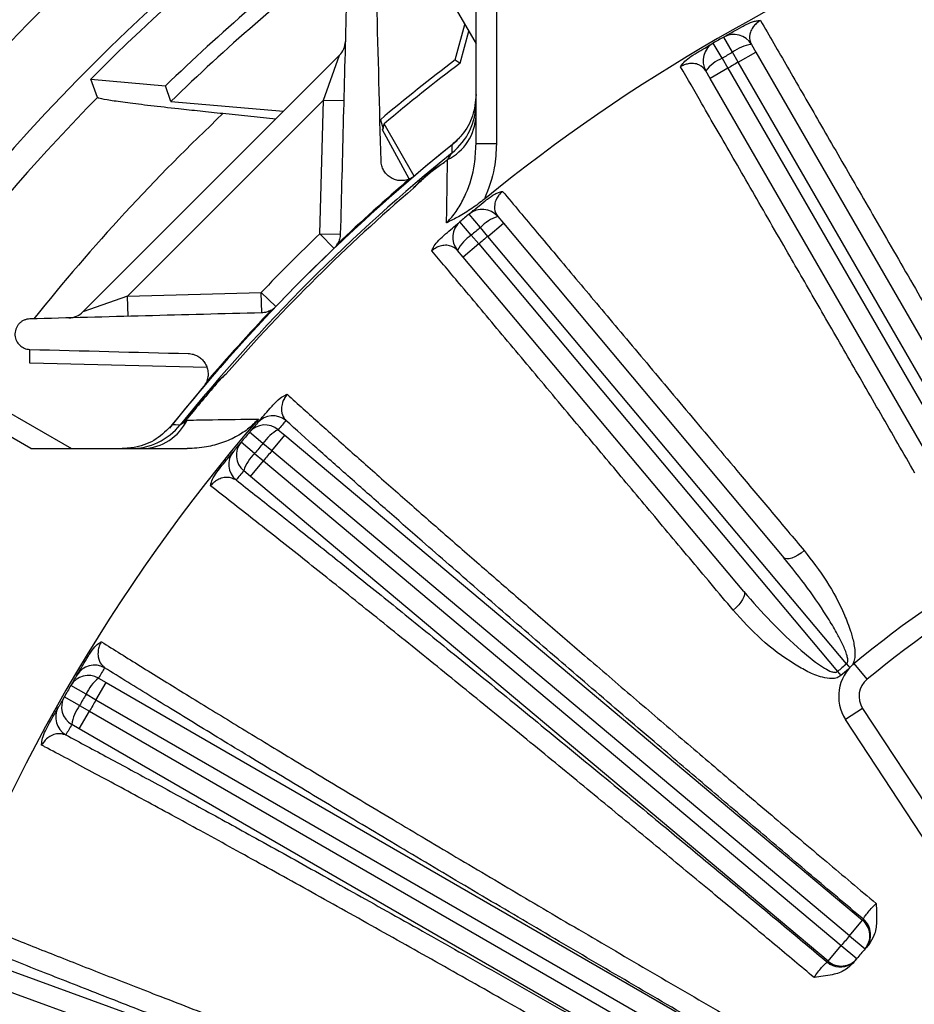
# Model space of a CAD drawing. Units: inches. Extents: x 0 to 16.8, y 0 to 10.8.
# Drawn here: x 11.6 to 12.5, y 6.6 to 7.6 of the extents above; entities that cross this region are included whole.
import ezdxf

# ---------------------------------------------------------------- set-up
doc = ezdxf.new("R2010")
doc.units = ezdxf.units.IN
doc.header["$MEASUREMENT"] = 0
doc.layers.add('DIMENSION', color=5, linetype='Continuous')
doc.styles.add('SLDTEXTSTYLE2', font='TXT', dxfattribs={"width": 0.605})
doc.dimstyles.new('SLDDIMSTYLE0', dxfattribs={"dimtxt": 0.1, "dimasz": 0.1, "dimexe": 0, "dimexo": 0.0625, "dimgap": 0.025, "dimtad": 0, "dimtih": 1, "dimtoh": 1, "dimlfac": 5.75, "dimrnd": 1e-09, "dimzin": 12, "dimdsep": 46, "dimtxsty": 'SLDTEXTSTYLE2', "dimsah": 1, "dimcen": 0.09, "dimadec": 0, "dimazin": 3, "dimtfac": 1, "dimtofl": 0, "dimtmove": 0, "dimatfit": 3, "dimfxl": 1, "dimfrac": 2, "dimtolj": 1, "dimtzin": 12, "dimarcsym": 0})

# ---------------------------------------------------------------- blocks, each defined once
blk = doc.blocks.new('_D')
at = {"layer": 'DIMENSION'}
for p, q in [((10.198, 6.5471), (10.198, 9.7626)), ((13.2015, 9.2802), (13.2015, 9.7626)), ((10.198, 9.6626), (10.8855, 9.6626)), ((13.2015, 9.6626), (11.8772, 9.6626)), ((11.1713, 9.651), (11.1369, 9.651)), ((11.1369, 9.651), (11.1369, 9.4976)), ((11.5914, 9.651), (11.6258, 9.651)), ((11.6258, 9.651), (11.6258, 9.4976)), ((11.1369, 9.4976), (11.1713, 9.4976)), ((11.6258, 9.4976), (11.5914, 9.4976))]:
    blk.add_line(p, q, dxfattribs=at)
for centre, start, end in [((11.4174, 9.6512), 153.4349, 206.5651), ((11.3453, 9.6512), 333.4349, 26.5651)]:
    blk.add_arc(centre, 0.3947, start, end, dxfattribs=at)
for points in [[(10.198, 9.6626), (10.298, 9.6476), (10.298, 9.6776)], [(13.2015, 9.6626), (13.1015, 9.6776), (13.1015, 9.6476)]]:
    blk.add_solid(points, dxfattribs=at)
at = {"layer": 'DIMENSION', "char_height": 0.1, "attachment_point": 1, "style": 'SLDTEXTSTYLE2'}
for s, insert in [('17.27', (11.2094, 9.8029)), ('438.66', (11.1713, 9.6265))]:
    blk.add_mtext(s, dxfattribs=dict(at, insert=insert))
blk = doc.blocks.new('_D_4')
at = {"layer": 'DIMENSION'}
for p, q in [((10.9267, 6.8161), (10.9267, 9.3585)), ((15.4764, 6.8161), (15.4764, 9.3585)), ((10.9267, 9.2585), (11.5448, 9.2585)), ((15.4764, 9.2585), (12.5365, 9.2585)), ((11.8306, 9.2469), (11.7963, 9.2469)), ((11.7963, 9.2469), (11.7963, 9.0934)), ((12.2508, 9.2469), (12.2851, 9.2469)), ((12.2851, 9.2469), (12.2851, 9.0934)), ((11.7963, 9.0934), (11.8306, 9.0934)), ((12.2851, 9.0934), (12.2508, 9.0934))]:
    blk.add_line(p, q, dxfattribs=at)
for centre, start, end in [((12.0767, 9.247), 153.4349, 206.5651), ((12.0047, 9.247), 333.4349, 26.5651)]:
    blk.add_arc(centre, 0.3947, start, end, dxfattribs=at)
for points in [[(10.9267, 9.2585), (11.0267, 9.2435), (11.0267, 9.2735)], [(15.4764, 9.2585), (15.3764, 9.2735), (15.3764, 9.2435)]]:
    blk.add_solid(points, dxfattribs=at)
at = {"layer": 'DIMENSION', "char_height": 0.1, "attachment_point": 1, "style": 'SLDTEXTSTYLE2'}
for s, insert in [('26.16', (11.8688, 9.3987)), ('664.49', (11.8306, 9.2223))]:
    blk.add_mtext(s, dxfattribs=dict(at, insert=insert))
blk = doc.blocks.new('_D_5')
at = {"layer": 'DIMENSION'}
for p, q in [((9.5695, 6.8781), (9.5695, 10.1041)), ((13.2015, 9.2802), (13.2015, 10.1041)), ((9.5695, 10.0041), (10.1771, 10.0041)), ((13.2015, 10.0041), (11.1688, 10.0041)), ((10.4629, 9.9925), (10.4285, 9.9925)), ((10.4285, 9.9925), (10.4285, 9.8391)), ((10.883, 9.9925), (10.9174, 9.9925)), ((10.9174, 9.9925), (10.9174, 9.8391)), ((10.4285, 9.8391), (10.4629, 9.8391)), ((10.9174, 9.8391), (10.883, 9.8391))]:
    blk.add_line(p, q, dxfattribs=at)
for centre, start, end in [((10.709, 9.9927), 153.4349, 206.5651), ((10.6369, 9.9927), 333.4349, 26.5651)]:
    blk.add_arc(centre, 0.3947, start, end, dxfattribs=at)
for points in [[(9.5695, 10.0041), (9.6695, 9.9891), (9.6695, 10.0191)], [(13.2015, 10.0041), (13.1015, 10.0191), (13.1015, 9.9891)]]:
    blk.add_solid(points, dxfattribs=at)
at = {"layer": 'DIMENSION', "char_height": 0.1, "attachment_point": 1, "style": 'SLDTEXTSTYLE2'}
for s, insert in [('20.88', (10.5011, 10.1444)), ('530.46', (10.4629, 9.968))]:
    blk.add_mtext(s, dxfattribs=dict(at, insert=insert))
blk = doc.blocks.new('_D_6')
at = {"layer": 'DIMENSION'}
for p, q in [((9.5695, 6.8781), (9.5695, 10.4353)), ((15.4764, 6.8161), (15.4764, 10.4353)), ((9.5695, 10.3353), (11.7849, 10.3353)), ((15.4764, 10.3353), (12.7766, 10.3353)), ((12.0707, 10.3237), (12.0363, 10.3237)), ((12.0363, 10.3237), (12.0363, 10.1702)), ((12.4908, 10.3237), (12.5252, 10.3237)), ((12.5252, 10.3237), (12.5252, 10.1702)), ((12.0363, 10.1702), (12.0707, 10.1702)), ((12.5252, 10.1702), (12.4908, 10.1702))]:
    blk.add_line(p, q, dxfattribs=at)
for centre, start, end in [((12.3168, 10.3239), 153.4349, 206.5651), ((12.2447, 10.3239), 333.4349, 26.5651)]:
    blk.add_arc(centre, 0.3947, start, end, dxfattribs=at)
for points in [[(9.5695, 10.3353), (9.6695, 10.3203), (9.6695, 10.3503)], [(15.4764, 10.3353), (15.3764, 10.3503), (15.3764, 10.3203)]]:
    blk.add_solid(points, dxfattribs=at)
at = {"layer": 'DIMENSION', "char_height": 0.1, "attachment_point": 1, "style": 'SLDTEXTSTYLE2'}
for s, insert in [('33.96', (12.1089, 10.4755)), ('862.71', (12.0707, 10.2992))]:
    blk.add_mtext(s, dxfattribs=dict(at, insert=insert))

msp = doc.modelspace()

# ---------------------------------------------------------------- linework, layer by layer
at = {"color": 7, "linetype": 'Continuous', "lineweight": 25}
for p, q in [((11.95346, 7.76739), (12.04066, 7.61635)), ((12.04066, 7.51403), (12.04066, 7.76798)), ((12.06153, 7.76798), (12.06153, 7.51403)), ((12.0194, 7.60007), (12.02912, 7.63634)), ((12.02439, 7.59671), (12.03314, 7.62937)), ((12.2931, 7.6017), (12.28403, 7.61729)), ((12.30366, 7.60779), (12.29469, 7.62345)), ((12.32314, 7.61578), (12.32761, 7.60803)), ((11.63727, 7.34151), (11.90046, 7.6047)), ((11.88412, 7.55885), (11.90046, 7.6047)), ((12.30954, 7.59759), (12.30366, 7.60779)), ((12.30954, 7.59759), (12.32761, 7.60803)), ((12.32761, 7.60803), (12.5515, 7.22024)), ((12.0194, 7.60007), (12.02439, 7.59671)), ((12.2931, 7.6017), (12.299, 7.59151)), ((12.59581, 7.10177), (12.30954, 7.59759)), ((12.28092, 7.58107), (12.27645, 7.58882)), ((12.299, 7.59151), (12.28092, 7.58107)), ((12.299, 7.59151), (12.58526, 7.09568)), ((11.65229, 7.56142), (11.64541, 7.5801)), ((11.64541, 7.5801), (11.72205, 7.57339)), ((12.50481, 7.19328), (12.28092, 7.58107)), ((11.72769, 7.55749), (11.72205, 7.57339)), ((11.88412, 7.55885), (11.68313, 7.35786)), ((11.72769, 7.55749), (11.84315, 7.54739)), ((11.88053, 7.42177), (11.88412, 7.55885)), ((11.88412, 7.55885), (11.90498, 7.5583)), ((11.83511, 7.53935), (11.78105, 7.54489)), ((11.94546, 7.5294), (11.94635, 7.53448)), ((11.97727, 7.48092), (11.94635, 7.53448)), ((11.94465, 7.52812), (11.94546, 7.5294)), ((11.97218, 7.47819), (11.94465, 7.52812)), ((12.06153, 7.51403), (12.04066, 7.51403)), ((11.99605, 7.48666), (11.99631, 7.48636)), ((11.98662, 7.47874), (11.98687, 7.47844)), ((12.03579, 7.42023), (12.02415, 7.43402)), ((12.04513, 7.42807), (12.03358, 7.44193)), ((12.05269, 7.41905), (12.06868, 7.43246)), ((12.06293, 7.43931), (12.06868, 7.43246)), ((12.06868, 7.43246), (12.35651, 7.08944)), ((12.05269, 7.41905), (12.04513, 7.42807)), ((11.88053, 7.42177), (11.90139, 7.42122)), ((12.03579, 7.42023), (12.04337, 7.41122)), ((12.42071, 6.98046), (12.05269, 7.41905)), ((12.02738, 7.39781), (12.02163, 7.40466)), ((12.04337, 7.41122), (12.02738, 7.39781)), ((12.04337, 7.41122), (12.41139, 6.97263)), ((12.31521, 7.05478), (12.02738, 7.39781)), ((11.68313, 7.35786), (11.63727, 7.34151)), ((11.68313, 7.35786), (11.82021, 7.36145)), ((11.68368, 7.337), (11.68313, 7.35786)), ((11.82075, 7.34059), (11.82021, 7.36145)), ((11.5829, 7.28914), (11.5829, 7.30306)), ((11.47459, 7.28852), (11.62563, 7.20132)), ((11.76443, 7.28439), (11.5829, 7.28914)), ((11.58389, 7.20132), (11.46416, 7.27045)), ((11.77457, 7.26804), (11.77427, 7.2683)), ((11.7408, 7.22732), (11.74479, 7.23256)), ((11.74479, 7.23256), (11.74449, 7.23281)), ((11.83767, 7.22077), (11.84452, 7.215)), ((11.8221, 7.20661), (11.80832, 7.21826)), ((11.8311, 7.19902), (11.84452, 7.215)), ((11.84452, 7.215), (12.43718, 6.7177)), ((11.58389, 7.20132), (11.74442, 7.20132)), ((11.81355, 7.19642), (11.79969, 7.20796)), ((11.8311, 7.19902), (11.8221, 7.20661)), ((11.81355, 7.19642), (11.82259, 7.18887)), ((12.42377, 6.70171), (11.8311, 7.19902)), ((11.80918, 7.17289), (11.82259, 7.18887)), ((11.82259, 7.18887), (12.41525, 6.69156)), ((11.80918, 7.17289), (11.80231, 7.17863)), ((12.40184, 6.67558), (11.80918, 7.17289)), ((12.42071, 6.98046), (12.42394, 6.97657)), ((12.44176, 6.9648), (12.42851, 6.98092)), ((12.41139, 6.97263), (12.41485, 6.96854)), ((11.64056, 6.94936), (11.62497, 6.95844)), ((11.65074, 6.94345), (11.66117, 6.96152)), ((11.65343, 6.966), (11.66117, 6.96152)), ((11.66117, 6.96152), (12.44863, 6.50688)), ((11.65074, 6.94345), (11.64056, 6.94936)), ((11.63391, 6.93783), (11.61825, 6.9468)), ((11.63391, 6.93783), (11.64411, 6.93197)), ((12.438, 6.48892), (11.65074, 6.94345)), ((11.63368, 6.9139), (11.64411, 6.93197)), ((11.64411, 6.93197), (12.43137, 6.47745)), ((12.43721, 6.93494), (12.41976, 6.9235)), ((12.43721, 6.93494), (12.59297, 6.69737)), ((11.63368, 6.9139), (11.62593, 6.91836)), ((12.57552, 6.68593), (12.41976, 6.9235)), ((12.42114, 6.45927), (11.63368, 6.9139)), ((12.42377, 6.70171), (12.43718, 6.7177)), ((12.42377, 6.70171), (12.43967, 6.6882)), ((12.40184, 6.67558), (12.41525, 6.69156)), ((12.41525, 6.69156), (12.43133, 6.67825)), ((11.52463, 6.68004), (12.37907, 6.36905)), ((12.37172, 6.34953), (11.5175, 6.66044))]:
    msp.add_line(p, q, dxfattribs=at)
at = {"color": 8, "linetype": 'Continuous', "lineweight": 25}
for p, q in [((11.89495, 7.40669), (11.88053, 7.42177)), ((11.83529, 7.34703), (11.82021, 7.36145))]:
    msp.add_line(p, q, dxfattribs=at)
at = {"color": 7, "linetype": 'Continuous', "lineweight": 25, "flags": 128}
for points in [[(11.94252, 7.5387), (11.94438, 7.53282), (11.94546, 7.5294)], [(12.01614, 7.50476), (12.01606, 7.50915), (12.016, 7.51296)], [(11.72902, 7.22598), (11.7323, 7.22592), (11.73722, 7.22584)], [(12.37728, 7.09672), (12.37409, 7.09426), (12.37083, 7.09212), (12.36764, 7.09039), (12.36463, 7.08912), (12.36192, 7.08838), (12.3596, 7.08818), (12.35778, 7.08854), (12.35651, 7.08944)], [(12.31521, 7.05478), (12.31588, 7.05338), (12.31591, 7.05152), (12.31532, 7.04928), (12.31411, 7.04674), (12.31235, 7.04399), (12.31008, 7.04115), (12.30741, 7.03831), (12.30443, 7.03559)]]:
    msp.add_lwpolyline(points, dxfattribs=at)
at = {"color": 8, "linetype": 'Continuous', "lineweight": 25, "flags": 128}
msp.add_lwpolyline([(12.42498, 6.67258), (12.42763, 6.67442), (12.43055, 6.67731)], dxfattribs=at)
at = {"color": 7, "linetype": 'Continuous', "lineweight": 25}
for centre, radius, start, end in [((13.20153, 6.04045), 2.27486, 109.15908, 149.25221), ((13.20153, 6.04045), 2.19831, 108.89606, 148.63031), ((13.20153, 6.04045), 2.18906, 120.48141, 135.30484), ((13.20153, 6.04045), 1.82618, 110.88164, 129.11836), ((13.20153, 6.04045), 2.13043, 127.66075, 133.98321), ((13.20153, 6.04045), 2.11509, 127.82284, 134.17233), ((12.30507, 7.60534), 0.02087, 30, 119.80662), ((11.88571, 7.61946), 0.02087, 315, 358.5), ((12.29452, 7.59926), 0.02087, 120.19338, 210), ((13.20153, 6.04045), 1.82435, 119.80662, 120.19338), ((12.32841, 7.57516), 0.04096, 97.39655, 127.17788), ((13.20153, 6.04045), 1.8063, 119.80662, 120.19338), ((13.20153, 6.04045), 1.957, 127.16063, 130.04102), ((13.20153, 6.04045), 1.9513, 127.10337, 130.03457), ((12.30899, 7.56395), 0.04096, 112.82212, 142.60345), ((13.20153, 6.04045), 1.79453, 119.80566, 120.19434), ((11.97462, 7.55611), 0.06604, 308.95371, 359.99602), ((11.98812, 7.54485), 0.05258, 296.26299, 357.74138), ((13.20153, 6.04045), 1.89043, 128.61879, 141.29836), ((13.20153, 6.04045), 1.89044, 128.83774, 141.16226), ((13.20153, 6.04045), 1.88397, 128.9909, 141.0091), ((13.20153, 6.04045), 1.88149, 129.23873, 129.37979), ((13.20153, 6.04045), 1.88273, 129.81256, 130.18744), ((13.20153, 6.04045), 1.88234, 129.81256, 130.18744), ((13.20153, 6.04045), 1.8913, 130.53007, 133.54158), ((11.96403, 7.49705), 0.02087, 293.84217, 309.19485), ((13.20153, 6.04045), 1.88149, 130.62021, 138.86667), ((12.04694, 7.4259), 0.02087, 40, 129.80662), ((12.03762, 7.41807), 0.02087, 130.19338, 220), ((13.20153, 6.04045), 1.82435, 129.80662, 130.19338), ((12.07518, 7.40023), 0.04096, 107.39655, 137.17788), ((13.20153, 6.04045), 1.8063, 129.80662, 130.19338), ((13.20153, 6.04045), 1.9113, 133.72123, 136.27877), ((12.058, 7.38581), 0.04096, 122.82212, 152.60345), ((13.20153, 6.04045), 1.79453, 129.80566, 130.19434), ((11.88053, 7.42177), 0.02087, 314.87681, 330.22949), ((11.62252, 7.35627), 0.02087, 271.5, 315), ((13.20153, 6.04045), 1.8913, 136.45842, 139.46993), ((11.82021, 7.36145), 0.02087, 299.77051, 315.12319), ((13.20153, 6.04045), 1.88273, 139.2951, 140.7049), ((13.20153, 6.04045), 1.88234, 139.2951, 140.7049), ((11.74492, 7.27794), 0.02087, 320.80515, 336.15783), ((13.20153, 6.04045), 1.82618, 139.2844, 160.7156), ((11.69713, 7.25386), 0.05258, 272.25862, 333.73701), ((11.83221, 7.21413), 0.02087, 49.98984, 139.38953), ((11.68587, 7.26736), 0.06604, 270.00398, 321.04629), ((13.20153, 6.04045), 1.82435, 139.39921, 139.78898), ((11.82426, 7.20478), 0.02087, 49.99006, 139.77921), ((11.85815, 7.18261), 0.0433, 118.22272, 146.34587), ((13.21494, 6.05643), 1.80348, 139.39921, 139.78898), ((13.20153, 6.04045), 1.82435, 139.78898, 140.21102), ((13.20153, 6.04045), 1.82435, 140.21102, 140.60079), ((11.81572, 7.19461), 0.02087, 140.22079, 230.00994), ((13.20153, 6.04045), 1.8063, 139.78898, 140.21102), ((11.8079, 7.18516), 0.02087, 140.61047, 230.01016), ((11.84344, 7.16508), 0.0433, 133.65413, 161.77728), ((13.20153, 6.04045), 1.79453, 139.78844, 140.21156), ((13.20153, 6.04045), 1.21739, 110.58169, 129.41831), ((13.18812, 6.02447), 1.80348, 140.21102, 140.60079), ((13.20153, 6.04045), 1.19652, 110.58169, 129.41831), ((11.64921, 6.95852), 0.02087, 59.98984, 149.38953), ((13.20153, 6.04045), 1.222, 129.7146, 130.2854), ((12.45612, 6.94733), 0.04348, 129.41831, 213.25), ((13.20153, 6.04045), 1.82435, 149.39921, 149.78898), ((11.643, 6.94793), 0.02087, 59.99006, 149.77921), ((13.21196, 6.05852), 1.80348, 149.39921, 149.78898), ((13.20153, 6.04045), 1.21664, 129.80446, 130.2854), ((13.20153, 6.04045), 1.82435, 149.78898, 150.21102), ((11.68023, 6.93198), 0.0433, 128.22272, 156.34587), ((12.45612, 6.94733), 0.02261, 129.41831, 213.25), ((13.20153, 6.04045), 1.8063, 149.78898, 150.21102), ((13.20153, 6.04045), 1.82435, 150.21102, 150.60079), ((11.63636, 6.93644), 0.02087, 150.22079, 240.00994), ((11.66879, 6.91217), 0.0433, 143.65413, 171.77728), ((13.20153, 6.04045), 1.79453, 149.78844, 150.21156), ((11.6303, 6.92577), 0.02087, 150.61047, 240.01016), ((13.1911, 6.02238), 1.80348, 150.21102, 150.60079), ((13.21494, 6.05643), 1.02087, 139.55832, 139.6281), ((12.42377, 6.70171), 0.02087, 319.63801, 50.0096), ((12.42458, 6.70266), 0.02087, 319.56824, 50.00956), ((13.20153, 6.04045), 1.02087, 139.6281, 140.3719), ((13.20153, 6.04045), 1, 139.6281, 140.3719), ((13.20153, 6.04045), 1, 139.55832, 139.6281), ((13.18812, 6.02447), 1.02087, 140.3719, 140.44168), ((12.41526, 6.69156), 0.02087, 229.9904, 320.36199), ((13.20153, 6.04045), 1, 140.3719, 140.44168), ((12.41447, 6.69061), 0.02087, 229.99292, 300.25126)]:
    msp.add_arc(centre, radius, start, end, dxfattribs=at)
at = {"color": 8, "linetype": 'Continuous', "lineweight": 25}
for radius, start, end in [(2.17106, 135.52765, 148.17385), (2.06908, 133.35578, 141.28455)]:
    msp.add_arc((13.20153, 6.04045), radius, start, end, dxfattribs=at)
at = {"color": 7, "linetype": 'Continuous', "lineweight": 25}
for points in [[(11.90762, 7.65908), (11.90555, 7.58022), (11.90348, 7.50098), (11.90139, 7.42122)], [(11.94317, 7.49651), (11.94175, 7.55089), (11.94033, 7.60506), (11.93891, 7.65908)], [(11.82075, 7.34059), (11.74099, 7.3385), (11.66175, 7.33642), (11.5829, 7.33436)], [(11.5829, 7.30306), (11.63691, 7.30165), (11.69109, 7.30023), (11.74547, 7.29881)]]:
    msp.add_open_spline(points, degree=3, dxfattribs=at)
for points, knots in [([(12.29469, 7.62345), (12.29499, 7.62362), (12.2955, 7.62391), (12.29909, 7.62597), (12.30434, 7.62895), (12.31033, 7.63232), (12.31499, 7.63491), (12.31579, 7.63535)], [0, 0, 0, 0, 0.2870865, 0.4944301, 0.7014205, 0.9482931, 1, 1, 1, 1]), ([(12.31579, 7.63535), (12.31858, 7.63673), (12.32275, 7.63879), (12.32846, 7.64015), (12.33119, 7.64038), (12.33251, 7.64035), (12.33253, 7.64035)], [0, 0, 0, 0, 0.4939733, 0.7387705, 0.9959192, 1, 1, 1, 1]), ([(12.33253, 7.64035), (12.33209, 7.6401), (12.33083, 7.6394), (12.32935, 7.63833), (12.32696, 7.63632), (12.32397, 7.63278), (12.32129, 7.62687), (12.3209, 7.62086), (12.32248, 7.61727), (12.32314, 7.61578)], [0, 0, 0, 0, 0.0223303, 0.0643984, 0.0863373, 0.1923419, 0.3874299, 0.7458012, 1, 1, 1, 1]), ([(12.33253, 7.64035), (12.34155, 7.62475), (12.35959, 7.59351), (12.39058, 7.53988), (12.4187, 7.49121), (12.44884, 7.43904), (12.48095, 7.38347), (12.51631, 7.32228), (12.54724, 7.26876), (12.56456, 7.23879), (12.57322, 7.2238)], [0, 0, 0, 0, 0.14708874, 0.29445264, 0.44154147, 0.51691398, 0.66836637, 0.81981881, 0.9099094, 1, 1, 1, 1]), ([(12.26317, 7.60497), (12.26601, 7.60667), (12.27261, 7.61061), (12.27866, 7.61416), (12.28267, 7.61651), (12.28393, 7.61724), (12.28401, 7.61728), (12.28403, 7.61729)], [0, 0, 0, 0, 0.1978435, 0.4595437, 0.6977328, 0.9361446, 1, 1, 1, 1]), ([(12.25047, 7.59297), (12.25048, 7.59299), (12.25084, 7.59365), (12.25232, 7.59599), (12.25625, 7.60037), (12.2607, 7.60333), (12.26317, 7.60497)], [0, 0, 0, 0, 0.0040825, 0.14898, 0.5283099, 1, 1, 1, 1]), ([(12.27645, 7.58882), (12.27448, 7.59118), (12.27159, 7.59463), (12.26455, 7.59643), (12.25943, 7.5964), (12.25509, 7.59528), (12.25224, 7.59402), (12.25099, 7.59328), (12.25047, 7.59297)], [0, 0, 0, 0, 0.4754926, 0.6950651, 0.8502191, 0.9355764, 0.9730899, 1, 1, 1, 1]), ([(12.49086, 7.17625), (12.47913, 7.19661), (12.45562, 7.23737), (12.42183, 7.29596), (12.38932, 7.3523), (12.36216, 7.39938), (12.33352, 7.44902), (12.30403, 7.50015), (12.2743, 7.55168), (12.25762, 7.58058), (12.25047, 7.59297)], [0, 0, 0, 0, 0.1225859, 0.2454898, 0.3683936, 0.4909793, 0.5689437, 0.7256567, 0.8823696, 1, 1, 1, 1]), ([(12.04066, 7.56448), (12.03992, 7.55706), (12.03843, 7.54222), (12.02852, 7.5245), (12.01953, 7.51622), (12.016, 7.51296)], [0, 0, 0, 0, 0.3776497, 0.7553027, 1, 1, 1, 1]), ([(11.78105, 7.54489), (11.7731, 7.54571), (11.75721, 7.54736), (11.73193, 7.5501), (11.7062, 7.55302), (11.68221, 7.55598), (11.66452, 7.55849), (11.65419, 7.56035), (11.65286, 7.56109), (11.65229, 7.56142)], [0, 0, 0, 0, 0.1127177, 0.2254111, 0.3872271, 0.5489013, 0.7118573, 0.8746871, 1, 1, 1, 1]), ([(12.01043, 7.43297), (12.01181, 7.4344), (12.01666, 7.4394), (12.02371, 7.4493), (12.03306, 7.46759), (12.0395, 7.48956), (12.04033, 7.50702), (12.04066, 7.51403)], [0, 0, 0, 0, 0.0671223, 0.2354473, 0.4080696, 0.7621663, 1, 1, 1, 1]), ([(12.06153, 7.51403), (12.06116, 7.50575), (12.06029, 7.4862), (12.05335, 7.46786), (12.04934, 7.45728)], [0, 0, 0, 0, 0.4235921, 1, 1, 1, 1]), ([(12.01139, 7.4977), (12.0123, 7.49905), (12.01369, 7.50112), (12.01517, 7.50333), (12.01593, 7.50445), (12.01608, 7.50467), (12.01614, 7.50476)], [0, 0, 0, 0, 0.4300356, 0.6600715, 0.8621313, 1, 1, 1, 1]), ([(11.97247, 7.47796), (11.97074, 7.4772), (11.96899, 7.4767), (11.9663, 7.47629), (11.9654, 7.47621), (11.96362, 7.47617), (11.96274, 7.4762), (11.96015, 7.47647), (11.95845, 7.47687), (11.95529, 7.47803), (11.95379, 7.47879), (11.95104, 7.48063), (11.9498, 7.4817), (11.94758, 7.48411), (11.94661, 7.48545), (11.94502, 7.4883), (11.94438, 7.48984), (11.94347, 7.49309), (11.94322, 7.49477), (11.94317, 7.49651)], [0, 0, 0, 0, 0.125, 0.125, 0.1875, 0.1875, 0.25, 0.25, 0.375, 0.375, 0.5, 0.5, 0.625, 0.625, 0.75, 0.75, 0.875, 0.875, 1, 1, 1, 1]), ([(11.99605, 7.48666), (11.99652, 7.48704), (11.99841, 7.4886), (12.0023, 7.49149), (12.00582, 7.49358), (12.0078, 7.49476)], [0, 0, 0, 0, 0.1231788, 0.5038252, 1, 1, 1, 1]), ([(11.99631, 7.48636), (11.99815, 7.48782), (12.00162, 7.49057), (12.00548, 7.4932), (12.00747, 7.49454), (12.00776, 7.49473), (12.0078, 7.49476)], [0, 0, 0, 0, 0.4910597, 0.9254272, 0.9887069, 1, 1, 1, 1]), ([(12.01043, 7.43297), (12.0106, 7.4443), (12.01094, 7.46699), (12.01124, 7.48745), (12.01139, 7.4977)], [0, 0, 0, 0, 0.4992649, 1, 1, 1, 1]), ([(11.9766, 7.46858), (11.9783, 7.47056), (11.98135, 7.4741), (11.98501, 7.47732), (11.98662, 7.47874)], [0, 0, 0, 0, 0.5605982, 1, 1, 1, 1]), ([(11.9766, 7.46858), (11.97664, 7.46862), (11.97688, 7.46887), (11.97854, 7.4706), (11.9818, 7.47394), (11.98511, 7.47688), (11.98687, 7.47844)], [0, 0, 0, 0, 0.0112931, 0.0745728, 0.5089403, 1, 1, 1, 1]), ([(12.0523, 7.45732), (12.05481, 7.45916), (12.05856, 7.46191), (12.06394, 7.46424), (12.06659, 7.46494), (12.0679, 7.46514), (12.06792, 7.46514)], [0, 0, 0, 0, 0.49397334, 0.73877047, 0.99591925, 1, 1, 1, 1]), ([(12.06792, 7.46514), (12.06753, 7.46483), (12.0664, 7.46391), (12.06513, 7.4626), (12.06312, 7.46021), (12.0608, 7.4562), (12.05919, 7.44992), (12.05985, 7.44393), (12.06203, 7.44067), (12.06293, 7.43931)], [0, 0, 0, 0, 0.0223303, 0.0643984, 0.0863373, 0.1923419, 0.3874299, 0.7458012, 1, 1, 1, 1]), ([(12.06792, 7.46514), (12.0795, 7.45134), (12.1027, 7.42372), (12.14253, 7.37628), (12.17867, 7.33323), (12.21741, 7.28709), (12.25869, 7.23794), (12.30413, 7.18382), (12.34389, 7.13648), (12.36615, 7.10998), (12.37728, 7.09672)], [0, 0, 0, 0, 0.1470887, 0.2944526, 0.4415415, 0.516914, 0.6683664, 0.8198188, 0.9099094, 1, 1, 1, 1]), ([(12.04934, 7.45728), (12.04507, 7.45399), (12.0364, 7.44732), (12.02323, 7.43935), (12.0145, 7.43488), (12.01047, 7.43299), (12.01043, 7.43297)], [0, 0, 0, 0, 0.3424379, 0.6944449, 0.9967887, 1, 1, 1, 1]), ([(12.03358, 7.44193), (12.03385, 7.44215), (12.0343, 7.44253), (12.03748, 7.44518), (12.04213, 7.44902), (12.04745, 7.45338), (12.05158, 7.45674), (12.0523, 7.45732)], [0, 0, 0, 0, 0.2870865, 0.4944301, 0.7014205, 0.9482931, 1, 1, 1, 1]), ([(12.00575, 7.41826), (12.00825, 7.42042), (12.01407, 7.42545), (12.01941, 7.43), (12.02295, 7.43301), (12.02407, 7.43394), (12.02413, 7.434), (12.02415, 7.43402)], [0, 0, 0, 0, 0.1978435, 0.4595437, 0.6977328, 0.9361446, 1, 1, 1, 1]), ([(11.90139, 7.42122), (11.90135, 7.41956), (11.90111, 7.4179), (11.9002, 7.41459), (11.89953, 7.41296), (11.89864, 7.41141)], [0, 0, 0, 0, 0.5, 0.5, 1, 1, 1, 1]), ([(11.99533, 7.40423), (11.99533, 7.40425), (11.99557, 7.40496), (11.99661, 7.40752), (11.99973, 7.41251), (12.0036, 7.41621), (12.00575, 7.41826)], [0, 0, 0, 0, 0.0040825, 0.1478891, 0.5271216, 1, 1, 1, 1]), ([(12.02163, 7.40466), (12.01928, 7.40664), (12.01584, 7.40954), (12.00859, 7.41009), (12.00356, 7.40917), (11.99948, 7.40731), (11.99689, 7.40557), (11.99579, 7.40463), (11.99533, 7.40423)], [0, 0, 0, 0, 0.4754926, 0.6950651, 0.8502191, 0.9355764, 0.9730899, 1, 1, 1, 1]), ([(12.30443, 7.03559), (12.28934, 7.0536), (12.25911, 7.08966), (12.21565, 7.14149), (12.17386, 7.19133), (12.13894, 7.23298), (12.10212, 7.2769), (12.06419, 7.32212), (12.02596, 7.36771), (12.00452, 7.39327), (11.99533, 7.40423)], [0, 0, 0, 0, 0.1225859, 0.2454898, 0.3683936, 0.4909793, 0.5689437, 0.7256567, 0.8823696, 1, 1, 1, 1]), ([(11.83057, 7.34333), (11.82902, 7.34245), (11.82742, 7.34179), (11.82412, 7.34088), (11.82242, 7.34063), (11.82075, 7.34059)], [0, 0, 0, 0, 0.5, 0.5, 1, 1, 1, 1]), ([(11.5829, 7.33436), (11.5819, 7.33433), (11.5809, 7.33421), (11.57891, 7.33377), (11.57791, 7.33344), (11.576, 7.33259), (11.57508, 7.33207), (11.57334, 7.33083), (11.57251, 7.3301), (11.57105, 7.32851), (11.5704, 7.32763), (11.56929, 7.32576), (11.56884, 7.32478), (11.5678, 7.32175), (11.56755, 7.31963), (11.56777, 7.31659), (11.56793, 7.31561), (11.56845, 7.3137), (11.56879, 7.31278), (11.57004, 7.31018), (11.5712, 7.30862), (11.57392, 7.30605), (11.57553, 7.305), (11.579, 7.30354), (11.58091, 7.30312), (11.5829, 7.30306)], [0, 0, 0, 0, 0.0625, 0.0625, 0.125, 0.125, 0.1875, 0.1875, 0.25, 0.25, 0.3125, 0.3125, 0.375, 0.375, 0.5, 0.5, 0.5625, 0.5625, 0.625, 0.625, 0.75, 0.75, 0.875, 0.875, 1, 1, 1, 1]), ([(11.74547, 7.29881), (11.74722, 7.29876), (11.74889, 7.2985), (11.75211, 7.29761), (11.75367, 7.29696), (11.75654, 7.29536), (11.75786, 7.2944), (11.76029, 7.29216), (11.76136, 7.29091), (11.76318, 7.28818), (11.76396, 7.28667), (11.76511, 7.2835), (11.7655, 7.28185), (11.76577, 7.27925), (11.76581, 7.27836), (11.76577, 7.27658), (11.76569, 7.27569), (11.76529, 7.27303), (11.76478, 7.27124), (11.76401, 7.26951)], [0, 0, 0, 0, 0.125, 0.125, 0.25, 0.25, 0.375, 0.375, 0.5, 0.5, 0.625, 0.625, 0.75, 0.75, 0.8125, 0.8125, 0.875, 0.875, 1, 1, 1, 1]), ([(11.77427, 7.2683), (11.77567, 7.26986), (11.7789, 7.27347), (11.78243, 7.27644), (11.78443, 7.27812)], [0, 0, 0, 0, 0.4343197, 1, 1, 1, 1]), ([(11.77457, 7.26804), (11.77612, 7.26977), (11.77906, 7.27302), (11.7824, 7.27622), (11.78413, 7.27784), (11.78439, 7.27808), (11.78443, 7.27812)], [0, 0, 0, 0, 0.4909832, 0.9239346, 0.9887495, 1, 1, 1, 1]), ([(11.83282, 7.24664), (11.83501, 7.24889), (11.83885, 7.25284), (11.8439, 7.25586), (11.84635, 7.25681), (11.84696, 7.25701), (11.84698, 7.25702)], [0, 0, 0, 0, 0.498044, 0.873094, 0.9959352, 1, 1, 1, 1]), ([(11.84698, 7.25702), (11.84672, 7.25672), (11.84584, 7.2557), (11.84483, 7.25426), (11.84322, 7.25154), (11.84151, 7.24714), (11.84076, 7.24049), (11.84213, 7.23445), (11.8446, 7.23138), (11.84562, 7.23011)], [0, 0, 0, 0, 0.0179474, 0.0608741, 0.0826489, 0.1890435, 0.3846108, 0.7445266, 1, 1, 1, 1]), ([(11.84698, 7.25702), (11.8579, 7.24716), (11.87942, 7.22772), (11.91523, 7.19577), (11.95251, 7.16275), (11.98496, 7.13421), (12.01139, 7.11107), (12.03123, 7.09375), (12.0512, 7.07635), (12.07126, 7.05892), (12.09138, 7.04148), (12.11151, 7.02406), (12.13163, 7.0067), (12.15342, 6.98792), (12.17689, 6.96774), (12.20203, 6.94617), (12.22694, 6.92484), (12.25159, 6.90378), (12.27592, 6.88304), (12.29989, 6.86264), (12.32346, 6.84262), (12.35666, 6.81446), (12.39903, 6.77862), (12.43403, 6.74915), (12.45105, 6.73483)], [0, 0, 0, 0, 0.07938, 0.1564245, 0.231134, 0.3035092, 0.338826, 0.3735591, 0.4077086, 0.4412746, 0.4742571, 0.5066562, 0.5384719, 0.5697042, 0.608462, 0.6463437, 0.6833494, 0.7194792, 0.7547331, 0.7891112, 0.8226134, 0.8552398, 0.9296035, 1, 1, 1, 1]), ([(11.81637, 7.22771), (11.8167, 7.2281), (11.81728, 7.22877), (11.82022, 7.23219), (11.82437, 7.23698), (11.82892, 7.24221), (11.83233, 7.24608), (11.83282, 7.24664)], [0, 0, 0, 0, 0.2901345, 0.4997133, 0.7089319, 0.9582783, 1, 1, 1, 1]), ([(11.7408, 7.22732), (11.74183, 7.22828), (11.74296, 7.22933), (11.74411, 7.23043), (11.74425, 7.23056), (11.74428, 7.23059)], [0, 0, 0, 0, 0.8816953, 0.9731132, 1, 1, 1, 1]), ([(11.74123, 7.22854), (11.74192, 7.22949), (11.74298, 7.23094), (11.74411, 7.23234), (11.74449, 7.23281)], [0, 0, 0, 0, 0.6630448, 1, 1, 1, 1]), ([(11.74428, 7.23059), (11.75285, 7.23072), (11.77569, 7.23105), (11.80133, 7.23144), (11.81736, 7.23168)], [0, 0, 0, 0, 0.3749549, 1, 1, 1, 1]), ([(11.81736, 7.23168), (11.8142, 7.22841), (11.80777, 7.22176), (11.7953, 7.21361), (11.7807, 7.20704), (11.76334, 7.2023), (11.75101, 7.20166), (11.74442, 7.20132)], [0, 0, 0, 0, 0.1674538, 0.3403136, 0.5456059, 0.7568263, 1, 1, 1, 1]), ([(11.72902, 7.22598), (11.72379, 7.22067), (11.71333, 7.21004), (11.69449, 7.20246), (11.6823, 7.20164), (11.6775, 7.20132)], [0, 0, 0, 0, 0.3774751, 0.7549444, 1, 1, 1, 1]), ([(11.73722, 7.22584), (11.73736, 7.22594), (11.7377, 7.22616), (11.73925, 7.2272), (11.74059, 7.22811), (11.74123, 7.22854)], [0, 0, 0, 0, 0.281057, 0.6600747, 1, 1, 1, 1]), ([(11.74123, 7.22854), (11.74122, 7.22851), (11.74119, 7.22843), (11.74104, 7.22802), (11.74091, 7.22765), (11.7408, 7.22732)], [0, 0, 0, 0, 0.070815, 0.1756953, 1, 1, 1, 1]), ([(12.43799, 6.71864), (12.42019, 6.73365), (12.38459, 6.76367), (12.33152, 6.80861), (12.27892, 6.85332), (12.22246, 6.90148), (12.16306, 6.95237), (12.10104, 7.00579), (12.0414, 7.05746), (11.9901, 7.10219), (11.94696, 7.14004), (11.91091, 7.17186), (11.87679, 7.20216), (11.85601, 7.22079), (11.84562, 7.23011)], [0, 0, 0, 0, 0.0765825, 0.153165, 0.2310591, 0.3089532, 0.4075319, 0.5061105, 0.6075512, 0.7089919, 0.7811944, 0.8533969, 0.9266985, 1, 1, 1, 1]), ([(11.77599, 7.17891), (11.77796, 7.18137), (11.78266, 7.18723), (11.78739, 7.19305), (11.79087, 7.1973), (11.79147, 7.19803), (11.79178, 7.1984)], [0, 0, 0, 0, 0.188935, 0.450758, 0.7207948, 1, 1, 1, 1]), ([(11.76823, 7.16316), (11.76823, 7.16318), (11.76834, 7.16392), (11.7689, 7.16663), (11.77108, 7.17213), (11.77423, 7.17648), (11.77599, 7.17891)], [0, 0, 0, 0, 0.0040635, 0.1477147, 0.5247426, 1, 1, 1, 1]), ([(11.79449, 7.16917), (11.79167, 7.17051), (11.78757, 7.17245), (11.78013, 7.17134), (11.77527, 7.16937), (11.77155, 7.16671), (11.76938, 7.16458), (11.76854, 7.16354), (11.76823, 7.16316)], [0, 0, 0, 0, 0.4804955, 0.6985229, 0.8543829, 0.9398738, 0.977916, 1, 1, 1, 1]), ([(12.38739, 6.65895), (12.38067, 6.66457), (12.36713, 6.6759), (12.34666, 6.693), (12.32581, 6.71039), (12.30455, 6.7281), (12.28132, 6.74742), (12.25606, 6.76839), (12.22874, 6.79102), (12.20085, 6.81407), (12.17246, 6.83749), (12.14363, 6.86122), (12.11443, 6.8852), (12.08511, 6.90921), (12.05575, 6.93319), (12.0264, 6.95709), (11.99698, 6.98098), (11.96758, 7.00476), (11.93834, 7.02834), (11.90179, 7.0577), (11.85894, 7.09189), (11.81116, 7.1297), (11.78271, 7.15188), (11.76823, 7.16316)], [0, 0, 0, 0, 0.0276944, 0.0558057, 0.0845912, 0.1140509, 0.1441847, 0.1815362, 0.2200317, 0.2596714, 0.3004551, 0.3423831, 0.3854553, 0.4296718, 0.4742197, 0.5199816, 0.5669577, 0.6151482, 0.6645531, 0.7151726, 0.8067123, 0.9016544, 1, 1, 1, 1]), ([(11.79449, 7.16917), (11.80731, 7.15911), (11.83295, 7.13898), (11.87576, 7.105), (11.92165, 7.06832), (11.97292, 7.02704), (12.02935, 6.98134), (12.09155, 6.93064), (12.15688, 6.87709), (12.21636, 6.82809), (12.26821, 6.7852), (12.31198, 6.74888), (12.35629, 6.71201), (12.38613, 6.68708), (12.40105, 6.67462)], [0, 0, 0, 0, 0.0852879, 0.1705758, 0.2576946, 0.3448134, 0.4436039, 0.5423945, 0.6440661, 0.7457378, 0.8089382, 0.8721387, 0.9360693, 1, 1, 1, 1]), ([(12.42071, 6.98046), (12.42096, 6.98071), (12.42125, 6.981), (12.42173, 6.98188), (12.42202, 6.9831), (12.42202, 6.98567), (12.42077, 6.99157), (12.41709, 7.00024), (12.41082, 7.01244), (12.39915, 7.03212), (12.38117, 7.05874), (12.36475, 7.07919), (12.35651, 7.08944)], [0, 0, 0, 0, 0.0080477, 0.0092652, 0.0229634, 0.0361232, 0.068571, 0.1614438, 0.2532105, 0.3867829, 0.6925547, 1, 1, 1, 1]), ([(12.37728, 7.09672), (12.38518, 7.08653), (12.40099, 7.06616), (12.41598, 7.03761), (12.42453, 7.01593), (12.42841, 7.00184), (12.4297, 6.99128), (12.42872, 6.98348), (12.42732, 6.98059), (12.42673, 6.97937)], [0, 0, 0, 0, 0.3006833, 0.6011817, 0.7345559, 0.8285953, 0.9299595, 0.9705157, 1, 1, 1, 1]), ([(12.31521, 7.05478), (12.32446, 7.04424), (12.34301, 7.0231), (12.37081, 6.99677), (12.39172, 6.97954), (12.40406, 6.97278), (12.40835, 6.97173), (12.41039, 6.97198), (12.41106, 6.97242), (12.41139, 6.97263)], [0, 0, 0, 0, 0.327847, 0.6576625, 0.8908747, 0.9537998, 0.9819066, 0.9910827, 1, 1, 1, 1]), ([(12.41485, 6.96854), (12.41361, 6.96772), (12.41083, 6.96589), (12.4041, 6.96511), (12.39378, 6.96694), (12.38081, 6.97223), (12.3594, 6.98476), (12.33235, 7.00485), (12.31374, 7.02534), (12.30443, 7.03559)], [0, 0, 0, 0, 0.0311214, 0.0696846, 0.1405839, 0.2565371, 0.3730341, 0.6863348, 1, 1, 1, 1]), ([(11.64416, 6.99064), (11.64593, 6.99324), (11.64903, 6.9978), (11.65347, 7.00164), (11.65572, 7.00301), (11.65629, 7.00331), (11.65631, 7.00332)], [0, 0, 0, 0, 0.498044, 0.873094, 0.9959352, 1, 1, 1, 1]), ([(11.65631, 7.00332), (11.6561, 7.00298), (11.65541, 7.00182), (11.65467, 7.00023), (11.65356, 6.99727), (11.65263, 6.99264), (11.65305, 6.98597), (11.65545, 6.98025), (11.65841, 6.97766), (11.65964, 6.97658)], [0, 0, 0, 0, 0.0179474, 0.0608741, 0.0826489, 0.1890435, 0.3846108, 0.7445266, 1, 1, 1, 1]), ([(11.65631, 7.00332), (11.66939, 6.99512), (11.6956, 6.97869), (11.74011, 6.95119), (11.78806, 6.92182), (11.84183, 6.88915), (11.90172, 6.85306), (11.96781, 6.81351), (12.03711, 6.77233), (12.10907, 6.72982), (12.18335, 6.6862), (12.25942, 6.64179), (12.33665, 6.59694), (12.40061, 6.56), (12.44098, 6.53679), (12.45542, 6.52849), (12.45779, 6.52713)], [0, 0, 0, 0, 0.0729108, 0.1460244, 0.219138, 0.2920488, 0.3746247, 0.4574955, 0.5403664, 0.6229425, 0.7055402, 0.7884324, 0.8713252, 0.9539238, 0.9924368, 1, 1, 1, 1]), ([(11.63125, 6.96914), (11.63151, 6.96958), (11.63196, 6.97034), (11.63426, 6.97422), (11.63751, 6.97966), (11.64109, 6.9856), (11.64378, 6.99001), (11.64416, 6.99064)], [0, 0, 0, 0, 0.29013448, 0.49971325, 0.70893195, 0.9582783, 1, 1, 1, 1]), ([(12.44824, 6.50849), (12.43352, 6.51697), (12.39241, 6.54066), (12.3248, 6.57979), (12.2461, 6.62557), (12.16857, 6.6709), (12.09286, 6.7154), (12.0195, 6.75877), (11.94886, 6.80078), (11.88149, 6.84111), (11.81855, 6.87906), (11.76053, 6.91434), (11.70705, 6.94712), (11.67544, 6.96677), (11.65964, 6.97658)], [0, 0, 0, 0, 0.0485669, 0.1356366, 0.2230164, 0.3103956, 0.3974643, 0.4845123, 0.5718712, 0.6592299, 0.7462776, 0.8308044, 0.9154732, 1, 1, 1, 1]), ([(11.59996, 6.91407), (11.60147, 6.91684), (11.60508, 6.92342), (11.60873, 6.92997), (11.61142, 6.93477), (11.61188, 6.93559), (11.61212, 6.93601)], [0, 0, 0, 0, 0.18893504, 0.45075803, 0.7207948, 1, 1, 1, 1]), ([(11.59505, 6.89721), (11.59505, 6.89724), (11.59502, 6.89798), (11.59511, 6.90075), (11.5963, 6.90654), (11.59865, 6.91138), (11.59996, 6.91407)], [0, 0, 0, 0, 0.0040635, 0.1477147, 0.5247426, 1, 1, 1, 1]), ([(11.61987, 6.9077), (11.61686, 6.90852), (11.61248, 6.90972), (11.60535, 6.90734), (11.6009, 6.90455), (11.5977, 6.90129), (11.59594, 6.89881), (11.59529, 6.89764), (11.59505, 6.89721)], [0, 0, 0, 0, 0.4804955, 0.6985229, 0.8543829, 0.9398738, 0.977916, 1, 1, 1, 1]), ([(11.61987, 6.9077), (11.63424, 6.90001), (11.66299, 6.88464), (11.71104, 6.85861), (11.76261, 6.83045), (11.82027, 6.79871), (11.88377, 6.76349), (11.95383, 6.72437), (12.02747, 6.68298), (12.10352, 6.63998), (12.18065, 6.59612), (12.25903, 6.55131), (12.3389, 6.50543), (12.39267, 6.47434), (12.41955, 6.45879)], [0, 0, 0, 0, 0.0743665, 0.1487329, 0.2246959, 0.3006588, 0.3867989, 0.4729389, 0.5615911, 0.6502434, 0.7364284, 0.8226136, 0.9113067, 1, 1, 1, 1]), ([(12.40818, 6.4412), (12.38258, 6.45604), (12.33137, 6.48573), (12.25379, 6.53039), (12.17617, 6.57485), (12.09978, 6.61834), (12.0259, 6.66016), (11.95427, 6.70047), (11.88477, 6.73931), (11.81865, 6.776), (11.75698, 6.80995), (11.69943, 6.84134), (11.646, 6.87016), (11.61233, 6.88809), (11.59605, 6.89669), (11.59505, 6.89721)], [0, 0, 0, 0, 0.0817638, 0.1635274, 0.2476686, 0.3318098, 0.4135277, 0.4952455, 0.5793463, 0.6634469, 0.7450212, 0.8265955, 0.910542, 0.9944885, 1, 1, 1, 1]), ([(12.43799, 6.71864), (12.43805, 6.71898), (12.43816, 6.71964), (12.44029, 6.72277), (12.44368, 6.72702), (12.44752, 6.73129), (12.45011, 6.73388), (12.45105, 6.73482)], [0, 0, 0, 0, 0.22037493, 0.44024684, 0.65885526, 0.87602561, 1, 1, 1, 1]), ([(12.45105, 6.73482), (12.45105, 6.7348), (12.45132, 6.72848), (12.45216, 6.71751), (12.45018, 6.70261), (12.44551, 6.69566), (12.44352, 6.6927)], [0, 0, 0, 0, 0.0017414, 0.4329791, 0.7579062, 1, 1, 1, 1]), ([(11.51258, 6.72037), (11.52689, 6.71456), (11.55555, 6.70293), (11.60416, 6.68358), (11.65648, 6.66298), (11.71485, 6.64025), (11.77939, 6.61537), (11.85084, 6.58809), (11.92653, 6.55945), (12.00521, 6.52992), (12.08556, 6.50001), (12.1677, 6.46965), (12.25189, 6.43876), (12.32211, 6.4132), (12.36635, 6.39718), (12.38201, 6.39152), (12.38458, 6.39059)], [0, 0, 0, 0, 0.0729084, 0.1460195, 0.2191307, 0.2920391, 0.37358, 0.4551208, 0.5390296, 0.6229384, 0.7045033, 0.7860683, 0.8699967, 0.9539254, 0.9924371, 1, 1, 1, 1]), ([(12.37841, 6.37057), (12.36244, 6.37637), (12.3182, 6.39243), (12.24564, 6.41892), (12.1606, 6.45018), (12.076, 6.48149), (11.99328, 6.51233), (11.9138, 6.5422), (11.83724, 6.57118), (11.76353, 6.59934), (11.69429, 6.62603), (11.63067, 6.65084), (11.57232, 6.67383), (11.53777, 6.68769), (11.52051, 6.69462)], [0, 0, 0, 0, 0.0485652, 0.1345461, 0.220527, 0.3089975, 0.3974679, 0.4834248, 0.5693816, 0.6578341, 0.7462865, 0.8308103, 0.9154762, 1, 1, 1, 1]), ([(12.44352, 6.6927), (12.44305, 6.69215), (12.44125, 6.69006), (12.4408, 6.68952), (12.44046, 6.68912)], [0, 0, 0, 0, 0.26391488, 1, 1, 1, 1]), ([(12.43055, 6.67731), (12.4304, 6.67713), (12.43008, 6.67675), (12.42844, 6.67475), (12.42756, 6.67368)], [0, 0, 0, 0, 0.4635003, 1, 1, 1, 1]), ([(12.38739, 6.65895), (12.38869, 6.66078), (12.39134, 6.66452), (12.39527, 6.6693), (12.39852, 6.6728), (12.40046, 6.67451), (12.40088, 6.67459), (12.40105, 6.67462)], [0, 0, 0, 0, 0.2084799, 0.4250249, 0.6422071, 0.8610841, 1, 1, 1, 1]), ([(12.42756, 6.67368), (12.42499, 6.6712), (12.41895, 6.6654), (12.40462, 6.66086), (12.39367, 6.65979), (12.38741, 6.65895), (12.38739, 6.65895)], [0, 0, 0, 0, 0.2420938, 0.5670209, 0.9982586, 1, 1, 1, 1])]:
    msp.add_open_spline(points, degree=3, knots=knots, dxfattribs=at)

# ---------------------------------------------------------------- dimensions: what is measured, and where the dimension line sits
at = {"layer": 'DIMENSION'}
for base, p1, p2, picture, middle in [((15.47639, 10.33531), (9.56945, 6.79814), (15.47639, 6.73611), '_D_6', (12.28074, 10.33531)), ((9.56945, 10.00415), (13.20153, 9.20025), (9.56945, 6.79814), '_D_5', (10.67297, 10.00415)), ((10.19805, 9.66263), (13.20153, 9.20025), (10.19805, 6.46708), '_D', (11.38132, 9.66263)), ((10.92667, 9.25849), (15.47639, 6.73611), (10.92667, 6.73611), '_D_4', (12.0407, 9.25849))]:
    dim = msp.add_linear_dim(base=base, p1=p1, p2=p2, text='(<>)', dimstyle='SLDDIMSTYLE0', dxfattribs=at)
    dim.commit()
    dim.dimension.update_dxf_attribs({"geometry": picture, "text_midpoint": middle, "dimtype": 160})

doc.saveas('drawing.dxf')
